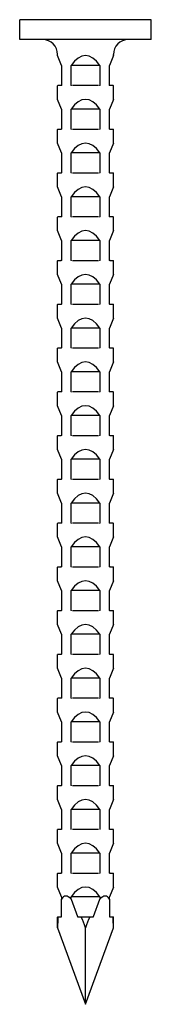
# Model space of a CAD drawing. Units: millimetres. Extents: x -9 to 25, y -107 to 0.
# Drawn here: x -3 to 3, y -50 to 0 of the extents above; entities that cross this region are included whole.
import ezdxf

# ---------------------------------------------------------------- set-up
doc = ezdxf.new("R2010")
doc.units = ezdxf.units.MM

# ---------------------------------------------------------------- blocks, each defined once
blk = doc.blocks.new('BASN21G28x50-Front')
at = {"layer": ''}
for p, q in [((3.3, 0), (-3.3, 0)), ((-3.3, -1), (-3.3, 0)), ((3.3, -1), (3.3, 0)), ((3.3, -1), (-3.3, -1)), ((-1.4, -1.805), (-1.4, -1.75)), ((-1.2, -2.3), (-1.4, -1.805)), ((1.4, -1.805), (1.2, -2.3)), ((1.4, -1.805), (1.4, -1.75)), ((-1.2, -2.3), (-1.2, -3.305)), ((-0.721, -3.305), (-0.721, -2.3)), ((0.721, -2.3), (-0.721, -2.3)), ((0.721, -2.3), (0.721, -3.305)), ((1.2, -3.305), (1.2, -2.3)), ((-1.4, -4.005), (-1.4, -3.32)), ((-1.38, -3.3), (-1.22, -3.3)), ((-0.645, -3.3), (0.645, -3.3)), ((1.22, -3.3), (1.38, -3.3)), ((1.4, -4.005), (1.4, -3.32)), ((-1.2, -4.5), (-1.4, -4.005)), ((1.4, -4.005), (1.2, -4.5)), ((-1.2, -4.5), (-1.2, -5.505)), ((-0.721, -5.505), (-0.721, -4.5)), ((0.721, -4.5), (-0.721, -4.5)), ((0.721, -4.5), (0.721, -5.505)), ((1.2, -5.505), (1.2, -4.5)), ((-1.4, -6.205), (-1.4, -5.52)), ((-1.38, -5.5), (-1.22, -5.5)), ((-0.645, -5.5), (0.645, -5.5)), ((1.22, -5.5), (1.38, -5.5)), ((1.4, -6.205), (1.4, -5.52)), ((-1.2, -6.7), (-1.4, -6.205)), ((1.4, -6.205), (1.2, -6.7)), ((-1.2, -6.7), (-1.2, -7.705)), ((-0.721, -7.705), (-0.721, -6.7)), ((0.721, -6.7), (-0.721, -6.7)), ((0.721, -6.7), (0.721, -7.705)), ((1.2, -7.705), (1.2, -6.7)), ((-1.4, -8.405), (-1.4, -7.72)), ((-1.38, -7.7), (-1.22, -7.7)), ((-0.645, -7.7), (0.645, -7.7)), ((1.22, -7.7), (1.38, -7.7)), ((1.4, -8.405), (1.4, -7.72)), ((-1.2, -8.9), (-1.4, -8.405)), ((1.4, -8.405), (1.2, -8.9)), ((-1.2, -8.9), (-1.2, -9.905)), ((-0.721, -9.905), (-0.721, -8.9)), ((0.721, -8.9), (-0.721, -8.9)), ((0.721, -8.9), (0.721, -9.905)), ((1.2, -9.905), (1.2, -8.9)), ((-1.38, -9.9), (-1.22, -9.9)), ((-0.645, -9.9), (0.645, -9.9)), ((1.22, -9.9), (1.38, -9.9)), ((-1.4, -10.605), (-1.4, -9.92)), ((1.4, -10.605), (1.4, -9.92)), ((-1.2, -11.1), (-1.4, -10.605)), ((1.4, -10.605), (1.2, -11.1)), ((-1.2, -11.1), (-1.2, -12.105)), ((-0.721, -12.105), (-0.721, -11.1)), ((0.721, -11.1), (-0.721, -11.1)), ((0.721, -11.1), (0.721, -12.105)), ((1.2, -12.105), (1.2, -11.1)), ((-1.4, -12.805), (-1.4, -12.12)), ((-1.38, -12.1), (-1.22, -12.1)), ((-0.645, -12.1), (0.645, -12.1)), ((1.22, -12.1), (1.38, -12.1)), ((1.4, -12.805), (1.4, -12.12)), ((-1.2, -13.3), (-1.4, -12.805)), ((1.4, -12.805), (1.2, -13.3)), ((-1.2, -13.3), (-1.2, -14.305)), ((-0.721, -14.305), (-0.721, -13.3)), ((0.721, -13.3), (-0.721, -13.3)), ((0.721, -13.3), (0.721, -14.305)), ((1.2, -14.305), (1.2, -13.3)), ((-1.4, -15.005), (-1.4, -14.32)), ((-1.38, -14.3), (-1.22, -14.3)), ((-0.645, -14.3), (0.645, -14.3)), ((1.22, -14.3), (1.38, -14.3)), ((1.4, -15.005), (1.4, -14.32)), ((-1.2, -15.5), (-1.4, -15.005)), ((1.4, -15.005), (1.2, -15.5)), ((-1.2, -15.5), (-1.2, -16.505)), ((-0.721, -16.505), (-0.721, -15.5)), ((0.721, -15.5), (-0.721, -15.5)), ((0.721, -15.5), (0.721, -16.505)), ((1.2, -16.505), (1.2, -15.5)), ((-1.4, -17.205), (-1.4, -16.52)), ((-1.38, -16.5), (-1.22, -16.5)), ((-0.645, -16.5), (0.645, -16.5)), ((1.22, -16.5), (1.38, -16.5)), ((1.4, -17.205), (1.4, -16.52)), ((-1.2, -17.7), (-1.4, -17.205)), ((1.4, -17.205), (1.2, -17.7)), ((-1.2, -17.7), (-1.2, -18.705)), ((-0.721, -18.705), (-0.721, -17.7)), ((0.721, -17.7), (-0.721, -17.7)), ((0.721, -17.7), (0.721, -18.705)), ((1.2, -18.705), (1.2, -17.7)), ((-1.4, -19.405), (-1.4, -18.72)), ((-1.38, -18.7), (-1.22, -18.7)), ((-0.645, -18.7), (0.645, -18.7)), ((1.22, -18.7), (1.38, -18.7)), ((1.4, -19.405), (1.4, -18.72)), ((-1.2, -19.9), (-1.4, -19.405)), ((1.4, -19.405), (1.2, -19.9)), ((-1.2, -19.9), (-1.2, -20.905)), ((-0.721, -20.905), (-0.721, -19.9)), ((0.721, -19.9), (-0.721, -19.9)), ((0.721, -19.9), (0.721, -20.905)), ((1.2, -20.905), (1.2, -19.9)), ((-1.4, -21.605), (-1.4, -20.92)), ((-1.38, -20.9), (-1.22, -20.9)), ((-0.645, -20.9), (0.645, -20.9)), ((1.22, -20.9), (1.38, -20.9)), ((1.4, -21.605), (1.4, -20.92)), ((-1.2, -22.1), (-1.4, -21.605)), ((1.4, -21.605), (1.2, -22.1)), ((-1.2, -22.1), (-1.2, -23.105)), ((-0.721, -23.105), (-0.721, -22.1)), ((0.721, -22.1), (-0.721, -22.1)), ((0.721, -22.1), (0.721, -23.105)), ((1.2, -23.105), (1.2, -22.1)), ((-1.4, -23.805), (-1.4, -23.12)), ((-1.38, -23.1), (-1.22, -23.1)), ((-0.645, -23.1), (0.645, -23.1)), ((1.22, -23.1), (1.38, -23.1)), ((1.4, -23.805), (1.4, -23.12)), ((-1.2, -24.3), (-1.4, -23.805)), ((1.4, -23.805), (1.2, -24.3)), ((-1.2, -24.3), (-1.2, -25.305)), ((-0.721, -25.305), (-0.721, -24.3)), ((0.721, -24.3), (-0.721, -24.3)), ((0.721, -24.3), (0.721, -25.305)), ((1.2, -25.305), (1.2, -24.3)), ((-1.4, -26.005), (-1.4, -25.32)), ((-1.38, -25.3), (-1.22, -25.3)), ((-0.645, -25.3), (0.645, -25.3)), ((1.22, -25.3), (1.38, -25.3)), ((1.4, -26.005), (1.4, -25.32)), ((-1.2, -26.5), (-1.4, -26.005)), ((1.4, -26.005), (1.2, -26.5)), ((-1.2, -26.5), (-1.2, -27.505)), ((-0.721, -27.505), (-0.721, -26.5)), ((0.721, -26.5), (-0.721, -26.5)), ((0.721, -26.5), (0.721, -27.505)), ((1.2, -27.505), (1.2, -26.5)), ((-1.4, -28.205), (-1.4, -27.52)), ((-1.38, -27.5), (-1.22, -27.5)), ((-0.645, -27.5), (0.645, -27.5)), ((1.22, -27.5), (1.38, -27.5)), ((1.4, -28.205), (1.4, -27.52)), ((-1.2, -28.7), (-1.4, -28.205)), ((1.4, -28.205), (1.2, -28.7)), ((-1.2, -28.7), (-1.2, -29.705)), ((-0.721, -29.705), (-0.721, -28.7)), ((0.721, -28.7), (-0.721, -28.7)), ((0.721, -28.7), (0.721, -29.705)), ((1.2, -29.705), (1.2, -28.7)), ((-1.38, -29.7), (-1.22, -29.7)), ((-1.4, -30.405), (-1.4, -29.72)), ((-0.645, -29.7), (0.645, -29.7)), ((1.22, -29.7), (1.38, -29.7)), ((1.4, -30.405), (1.4, -29.72)), ((-1.2, -30.9), (-1.4, -30.405)), ((1.4, -30.405), (1.2, -30.9)), ((-1.2, -30.9), (-1.2, -31.905)), ((-0.721, -31.905), (-0.721, -30.9)), ((0.721, -30.9), (-0.721, -30.9)), ((0.721, -30.9), (0.721, -31.905)), ((1.2, -31.905), (1.2, -30.9)), ((-1.4, -32.605), (-1.4, -31.92)), ((-1.38, -31.9), (-1.22, -31.9)), ((-0.645, -31.9), (0.645, -31.9)), ((1.22, -31.9), (1.38, -31.9)), ((1.4, -32.605), (1.4, -31.92)), ((-1.2, -33.1), (-1.4, -32.605)), ((1.4, -32.605), (1.2, -33.1)), ((-1.2, -33.1), (-1.2, -34.105)), ((-0.721, -34.105), (-0.721, -33.1)), ((0.721, -33.1), (-0.721, -33.1)), ((0.721, -33.1), (0.721, -34.105)), ((1.2, -34.105), (1.2, -33.1)), ((-1.4, -34.805), (-1.4, -34.12)), ((-1.38, -34.1), (-1.22, -34.1)), ((-0.645, -34.1), (0.645, -34.1)), ((1.22, -34.1), (1.38, -34.1)), ((1.4, -34.805), (1.4, -34.12)), ((-1.2, -35.3), (-1.4, -34.805)), ((1.4, -34.805), (1.2, -35.3)), ((-1.2, -35.3), (-1.2, -36.305)), ((-0.721, -36.305), (-0.721, -35.3)), ((0.721, -35.3), (-0.721, -35.3)), ((0.721, -35.3), (0.721, -36.305)), ((1.2, -36.305), (1.2, -35.3)), ((-1.4, -37.005), (-1.4, -36.32)), ((-1.38, -36.3), (-1.22, -36.3)), ((-0.645, -36.3), (0.645, -36.3)), ((1.22, -36.3), (1.38, -36.3)), ((1.4, -37.005), (1.4, -36.32)), ((-1.2, -37.5), (-1.4, -37.005)), ((1.4, -37.005), (1.2, -37.5)), ((-1.2, -37.5), (-1.2, -38.505)), ((-0.721, -38.505), (-0.721, -37.5)), ((0.721, -37.5), (-0.721, -37.5)), ((0.721, -37.5), (0.721, -38.505)), ((1.2, -38.505), (1.2, -37.5)), ((-1.4, -39.205), (-1.4, -38.52)), ((-1.38, -38.5), (-1.22, -38.5)), ((-0.645, -38.5), (0.645, -38.5)), ((1.22, -38.5), (1.38, -38.5)), ((1.4, -39.205), (1.4, -38.52)), ((-1.2, -39.7), (-1.4, -39.205)), ((1.4, -39.205), (1.2, -39.7)), ((-1.2, -39.7), (-1.2, -40.705)), ((-0.721, -40.705), (-0.721, -39.7)), ((0.721, -39.7), (-0.721, -39.7)), ((0.721, -39.7), (0.721, -40.705)), ((1.2, -40.705), (1.2, -39.7)), ((-1.4, -41.405), (-1.4, -40.72)), ((-1.38, -40.7), (-1.22, -40.7)), ((-0.645, -40.7), (0.645, -40.7)), ((1.22, -40.7), (1.38, -40.7)), ((1.4, -41.405), (1.4, -40.72)), ((-1.2, -41.9), (-1.4, -41.405)), ((1.4, -41.405), (1.2, -41.9)), ((-1.2, -41.9), (-1.2, -42.905)), ((-0.721, -42.905), (-0.721, -41.9)), ((0.721, -41.9), (-0.721, -41.9)), ((0.721, -41.9), (0.721, -42.905)), ((1.2, -42.905), (1.2, -41.9)), ((-1.4, -43.605), (-1.4, -42.92)), ((-1.38, -42.9), (-1.22, -42.9)), ((-0.645, -42.9), (0.645, -42.9)), ((1.22, -42.9), (1.38, -42.9)), ((1.4, -43.605), (1.4, -42.92)), ((-1.2, -44.1), (-1.4, -43.605)), ((1.4, -43.605), (1.2, -44.1)), ((-1.2, -44.1), (-1.2, -44.222)), ((-1.2, -45.08), (-1.2, -44.222)), ((0.721, -44.1), (-0.721, -44.1)), ((-0.721, -44.222), (-0.721, -44.1)), ((-0.721, -44.222), (-0.409, -45.08)), ((0.409, -45.08), (0.721, -44.222)), ((0.721, -44.1), (0.721, -44.222)), ((1.2, -44.222), (1.2, -44.1)), ((1.2, -44.222), (1.2, -45.08)), ((-1.4, -45.654), (-1.4, -45.12)), ((-1.38, -45.1), (-1.358, -45.1)), ((-1.358, -45.1), (-1.22, -45.1)), ((-0.381, -45.1), (-0.243, -45.1)), ((-0.243, -45.1), (0.243, -45.1)), ((0.243, -45.1), (0.381, -45.1)), ((1.22, -45.1), (1.358, -45.1)), ((1.358, -45.1), (1.38, -45.1)), ((1.4, -45.654), (1.4, -45.12)), ((-1.4, -45.654), (0, -49.5)), ((0, -49.5), (0, -45.654)), ((0, -49.5), (1.4, -45.654))]:
    blk.add_line(p, q, dxfattribs=at)
for centre, radius, start, end in [((-2.15, -1.75), 0.75, 0, 90), ((2.15, -1.75), 0.75, 90, 180), ((-1.38, -3.32), 0.02, 90, 180), ((-1.22, -3.28), 0.02, 270, 0), ((1.22, -3.28), 0.02, 180, 270), ((1.38, -3.32), 0.02, 0, 90), ((-1.38, -5.52), 0.02, 90, 180), ((-1.22, -5.48), 0.02, 270, 0), ((1.22, -5.48), 0.02, 180, 270), ((1.38, -5.52), 0.02, 0, 90), ((-1.38, -7.72), 0.02, 90, 180), ((-1.22, -7.68), 0.02, 270, 0), ((1.22, -7.68), 0.02, 180, 270), ((1.38, -7.72), 0.02, 0, 90), ((-1.22, -9.88), 0.02, 270, 0), ((1.22, -9.88), 0.02, 180, 270), ((-1.38, -9.92), 0.02, 90, 180), ((1.38, -9.92), 0.02, 0, 90), ((-1.38, -12.12), 0.02, 90, 180), ((-1.22, -12.08), 0.02, 270, 0), ((1.22, -12.08), 0.02, 180, 270), ((1.38, -12.12), 0.02, 0, 90), ((-1.38, -14.32), 0.02, 90, 180), ((-1.22, -14.28), 0.02, 270, 0), ((1.22, -14.28), 0.02, 180, 270), ((1.38, -14.32), 0.02, 0, 90), ((-1.38, -16.52), 0.02, 90, 180), ((-1.22, -16.48), 0.02, 270, 0), ((1.22, -16.48), 0.02, 180, 270), ((1.38, -16.52), 0.02, 0, 90), ((-1.38, -18.72), 0.02, 90, 180), ((-1.22, -18.68), 0.02, 270, 0), ((1.22, -18.68), 0.02, 180, 270), ((1.38, -18.72), 0.02, 0, 90), ((-1.38, -20.92), 0.02, 90, 180), ((-1.22, -20.88), 0.02, 270, 0), ((1.22, -20.88), 0.02, 180, 270), ((1.38, -20.92), 0.02, 0, 90), ((-1.38, -23.12), 0.02, 90, 180), ((-1.22, -23.08), 0.02, 270, 0), ((1.22, -23.08), 0.02, 180, 270), ((1.38, -23.12), 0.02, 0, 90), ((-1.38, -25.32), 0.02, 90, 180), ((-1.22, -25.28), 0.02, 270, 0), ((1.22, -25.28), 0.02, 180, 270), ((1.38, -25.32), 0.02, 0, 90), ((-1.38, -27.52), 0.02, 90, 180), ((-1.22, -27.48), 0.02, 270, 0), ((1.22, -27.48), 0.02, 180, 270), ((1.38, -27.52), 0.02, 0, 90), ((-1.22, -29.68), 0.02, 270, 0), ((1.22, -29.68), 0.02, 180, 270), ((-1.38, -29.72), 0.02, 90, 180), ((1.38, -29.72), 0.02, 0, 90), ((-1.38, -31.92), 0.02, 90, 180), ((-1.22, -31.88), 0.02, 270, 0), ((1.22, -31.88), 0.02, 180, 270), ((1.38, -31.92), 0.02, 0, 90), ((-1.38, -34.12), 0.02, 90, 180), ((-1.22, -34.08), 0.02, 270, 0), ((1.22, -34.08), 0.02, 180, 270), ((1.38, -34.12), 0.02, 0, 90), ((-1.38, -36.32), 0.02, 90, 180), ((-1.22, -36.28), 0.02, 270, 0), ((1.22, -36.28), 0.02, 180, 270), ((1.38, -36.32), 0.02, 0, 90), ((-1.38, -38.52), 0.02, 90, 180), ((-1.22, -38.48), 0.02, 270, 0), ((1.22, -38.48), 0.02, 180, 270), ((1.38, -38.52), 0.02, 0, 90), ((-1.38, -40.72), 0.02, 90, 180), ((-1.22, -40.68), 0.02, 270, 0), ((1.22, -40.68), 0.02, 180, 270), ((1.38, -40.72), 0.02, 0, 90), ((-1.38, -42.92), 0.02, 90, 180), ((-1.22, -42.88), 0.02, 270, 0), ((1.22, -42.88), 0.02, 180, 270), ((1.38, -42.92), 0.02, 0, 90), ((-1.38, -45.12), 0.02, 90, 180), ((-1.22, -45.08), 0.02, 270, 0), ((1.22, -45.08), 0.02, 180, 270), ((1.38, -45.12), 0.02, 0, 90)]:
    blk.add_arc(centre, radius, start, end, dxfattribs=at)
for centre, major_axis, ratio, start_param, end_param in [((0, -5.27), (0, -3.465), 0.404026, 2.600493, 3.682692), ((0, -7.47), (0, -3.465), 0.404026, 2.600493, 3.682692), ((0, -9.67), (0, -3.465), 0.404026, 2.600493, 3.682692), ((0, -11.87), (0, -3.465), 0.404026, 2.600493, 3.682692), ((0, -14.07), (0, -3.465), 0.404026, 2.600493, 3.682692), ((0, -16.27), (0, -3.465), 0.404026, 2.600493, 3.682692), ((0, -18.47), (0, -3.465), 0.404026, 2.600493, 3.682692), ((0, -20.67), (0, -3.465), 0.404026, 2.600493, 3.682692), ((0, -22.87), (0, -3.465), 0.404026, 2.600493, 3.682692), ((0, -25.07), (0, -3.465), 0.404026, 2.600493, 3.682692), ((0, -27.27), (0, -3.465), 0.404026, 2.600493, 3.682692), ((0, -29.47), (0, -3.465), 0.404026, 2.600493, 3.682692), ((0, -31.67), (0, -3.465), 0.404026, 2.600493, 3.682692), ((0, -33.87), (0, -3.465), 0.404026, 2.600493, 3.682692), ((0, -36.07), (0, -3.465), 0.404026, 2.600493, 3.682692), ((0, -38.27), (0, -3.465), 0.404026, 2.600493, 3.682692), ((0, -40.47), (0, -3.465), 0.404026, 2.600493, 3.682692), ((0, -42.67), (0, -3.465), 0.404026, 2.600493, 3.682692), ((0, -44.87), (0, -3.465), 0.404026, 2.600493, 3.682692), ((0, -47.07), (0, -3.465), 0.404026, 2.600493, 3.682692), ((0, -49.5), (1.022, -5.437), 0.175965, 2.864224, 3.352821), ((0, -49.5), (1.022, 5.437), 0.175965, 6.071957, 6.560554), ((0, -49.5), (1.022, -5.437), 0.175965, 3.743327, 3.893921), ((-0.389, -45.08), (0.0184, -0.0154), 0.696289, 4.016998, 5.587795), ((0, -49.5), (1.022, -5.437), 0.175965, 2.323124, 2.473717), ((0, -49.5), (1.022, 5.437), 0.175965, 0.667875, 0.818468), ((0.389, -45.08), (0.0184, 0.0154), 0.696289, 3.836983, 5.40778), ((0, -49.5), (1.022, 5.437), 0.175965, 5.530857, 5.681451)]:
    blk.add_ellipse(centre, major_axis=major_axis, ratio=ratio, start_param=start_param, end_param=end_param, dxfattribs=at)
for points, knots in [([(-1.203, -3.32), (-1.203, -3.32), (-1.203, -3.32), (-1.202, -3.319), (-1.202, -3.318), (-1.201, -3.316), (-1.201, -3.315), (-1.2, -3.311), (-1.2, -3.308), (-1.2, -3.305)], [-0.000007043, -0.000007043, -0.000007043, -0.000007043, 0, 0, 0.000359571, 0.000359571, 0.000725382, 0.000725382, 0.001558888, 0.001558888, 0.001558888, 0.001558888]), ([(-0.721, -3.305), (-0.721, -3.306), (-0.721, -3.307), (-0.721, -3.31), (-0.72, -3.312), (-0.719, -3.317), (-0.718, -3.319), (-0.716, -3.32), (-0.716, -3.32), (-0.716, -3.32)], [0, 0, 0, 0, 0.000221425, 0.000221425, 0.00096957, 0.00096957, 0.001672365, 0.001672365, 0.001680652, 0.001680652, 0.001680652, 0.001680652]), ([(0.716, -3.32), (0.716, -3.32), (0.716, -3.32), (0.717, -3.319), (0.718, -3.318), (0.719, -3.316), (0.719, -3.315), (0.721, -3.311), (0.721, -3.308), (0.721, -3.305)], [-0.000007043, -0.000007043, -0.000007043, -0.000007043, 0, 0, 0.000359571, 0.000359571, 0.000725382, 0.000725382, 0.001558887, 0.001558887, 0.001558887, 0.001558887]), ([(1.2, -3.305), (1.2, -3.306), (1.2, -3.307), (1.2, -3.31), (1.2, -3.312), (1.201, -3.317), (1.202, -3.319), (1.203, -3.32), (1.203, -3.32), (1.203, -3.32)], [0, 0, 0, 0, 0.000221425, 0.000221425, 0.00096957, 0.00096957, 0.001672365, 0.001672365, 0.001680652, 0.001680652, 0.001680652, 0.001680652]), ([(-1.203, -5.52), (-1.203, -5.52), (-1.203, -5.52), (-1.202, -5.519), (-1.202, -5.518), (-1.201, -5.516), (-1.201, -5.515), (-1.2, -5.511), (-1.2, -5.508), (-1.2, -5.505)], [-0.000007043, -0.000007043, -0.000007043, -0.000007043, 0, 0, 0.000359571, 0.000359571, 0.000725382, 0.000725382, 0.001558887, 0.001558887, 0.001558887, 0.001558887]), ([(-0.721, -5.505), (-0.721, -5.506), (-0.721, -5.507), (-0.721, -5.51), (-0.72, -5.512), (-0.719, -5.517), (-0.718, -5.519), (-0.716, -5.52), (-0.716, -5.52), (-0.716, -5.52)], [0, 0, 0, 0, 0.000221425, 0.000221425, 0.00096957, 0.00096957, 0.001672365, 0.001672365, 0.001680652, 0.001680652, 0.001680652, 0.001680652]), ([(0.716, -5.52), (0.716, -5.52), (0.716, -5.52), (0.717, -5.519), (0.718, -5.518), (0.719, -5.516), (0.719, -5.515), (0.721, -5.511), (0.721, -5.508), (0.721, -5.505)], [-0.000007043, -0.000007043, -0.000007043, -0.000007043, 0, 0, 0.000359571, 0.000359571, 0.000725382, 0.000725382, 0.001558887, 0.001558887, 0.001558887, 0.001558887]), ([(1.2, -5.505), (1.2, -5.506), (1.2, -5.507), (1.2, -5.51), (1.2, -5.512), (1.201, -5.517), (1.202, -5.519), (1.203, -5.52), (1.203, -5.52), (1.203, -5.52)], [0, 0, 0, 0, 0.000221425, 0.000221425, 0.00096957, 0.00096957, 0.001672367, 0.001672367, 0.001680654, 0.001680654, 0.001680654, 0.001680654]), ([(-1.203, -7.72), (-1.203, -7.72), (-1.203, -7.72), (-1.202, -7.719), (-1.202, -7.718), (-1.201, -7.716), (-1.201, -7.715), (-1.2, -7.711), (-1.2, -7.708), (-1.2, -7.705)], [-0.000007043, -0.000007043, -0.000007043, -0.000007043, 0, 0, 0.000359571, 0.000359571, 0.000725382, 0.000725382, 0.001558887, 0.001558887, 0.001558887, 0.001558887]), ([(-0.721, -7.705), (-0.721, -7.706), (-0.721, -7.707), (-0.721, -7.71), (-0.72, -7.712), (-0.719, -7.717), (-0.718, -7.719), (-0.716, -7.72), (-0.716, -7.72), (-0.716, -7.72)], [0, 0, 0, 0, 0.000221425, 0.000221425, 0.00096957, 0.00096957, 0.001672367, 0.001672367, 0.001680654, 0.001680654, 0.001680654, 0.001680654]), ([(0.716, -7.72), (0.716, -7.72), (0.716, -7.72), (0.717, -7.719), (0.718, -7.718), (0.719, -7.716), (0.719, -7.715), (0.721, -7.711), (0.721, -7.708), (0.721, -7.705)], [-0.000007043, -0.000007043, -0.000007043, -0.000007043, 0, 0, 0.000359571, 0.000359571, 0.000725382, 0.000725382, 0.001558887, 0.001558887, 0.001558887, 0.001558887]), ([(1.2, -7.705), (1.2, -7.706), (1.2, -7.707), (1.2, -7.71), (1.2, -7.712), (1.201, -7.717), (1.202, -7.719), (1.203, -7.72), (1.203, -7.72), (1.203, -7.72)], [0, 0, 0, 0, 0.000221425, 0.000221425, 0.00096957, 0.00096957, 0.001672365, 0.001672365, 0.001680653, 0.001680653, 0.001680653, 0.001680653]), ([(-1.203, -9.92), (-1.203, -9.92), (-1.203, -9.92), (-1.202, -9.919), (-1.202, -9.918), (-1.201, -9.916), (-1.201, -9.915), (-1.2, -9.911), (-1.2, -9.908), (-1.2, -9.905)], [-0.000007043, -0.000007043, -0.000007043, -0.000007043, 0, 0, 0.000359571, 0.000359571, 0.000725382, 0.000725382, 0.001558887, 0.001558887, 0.001558887, 0.001558887]), ([(-0.721, -9.905), (-0.721, -9.906), (-0.721, -9.907), (-0.721, -9.91), (-0.72, -9.912), (-0.719, -9.917), (-0.718, -9.919), (-0.716, -9.92), (-0.716, -9.92), (-0.716, -9.92)], [0, 0, 0, 0, 0.000221425, 0.000221425, 0.00096957, 0.00096957, 0.001672365, 0.001672365, 0.001680652, 0.001680652, 0.001680652, 0.001680652]), ([(0.716, -9.92), (0.716, -9.92), (0.716, -9.92), (0.717, -9.919), (0.718, -9.918), (0.719, -9.916), (0.719, -9.915), (0.721, -9.911), (0.721, -9.908), (0.721, -9.905)], [-0.000007043, -0.000007043, -0.000007043, -0.000007043, 0, 0, 0.000359571, 0.000359571, 0.000725382, 0.000725382, 0.001558887, 0.001558887, 0.001558887, 0.001558887]), ([(1.2, -9.905), (1.2, -9.906), (1.2, -9.907), (1.2, -9.91), (1.2, -9.912), (1.201, -9.917), (1.202, -9.919), (1.203, -9.92), (1.203, -9.92), (1.203, -9.92)], [0, 0, 0, 0, 0.000221425, 0.000221425, 0.00096957, 0.00096957, 0.001672365, 0.001672365, 0.001680652, 0.001680652, 0.001680652, 0.001680652]), ([(-1.203, -12.12), (-1.203, -12.12), (-1.203, -12.12), (-1.202, -12.119), (-1.202, -12.118), (-1.201, -12.116), (-1.201, -12.115), (-1.2, -12.111), (-1.2, -12.108), (-1.2, -12.105)], [-0.000007043, -0.000007043, -0.000007043, -0.000007043, 0, 0, 0.000359571, 0.000359571, 0.000725382, 0.000725382, 0.001558888, 0.001558888, 0.001558888, 0.001558888]), ([(-0.721, -12.105), (-0.721, -12.106), (-0.721, -12.107), (-0.721, -12.11), (-0.72, -12.112), (-0.719, -12.117), (-0.718, -12.119), (-0.716, -12.12), (-0.716, -12.12), (-0.716, -12.12)], [0, 0, 0, 0, 0.000221425, 0.000221425, 0.00096957, 0.00096957, 0.001672366, 0.001672366, 0.001680653, 0.001680653, 0.001680653, 0.001680653]), ([(0.716, -12.12), (0.716, -12.12), (0.716, -12.12), (0.717, -12.119), (0.718, -12.118), (0.719, -12.116), (0.719, -12.115), (0.721, -12.111), (0.721, -12.108), (0.721, -12.105)], [-0.000007043, -0.000007043, -0.000007043, -0.000007043, 0, 0, 0.000359571, 0.000359571, 0.000725382, 0.000725382, 0.001558887, 0.001558887, 0.001558887, 0.001558887]), ([(1.2, -12.105), (1.2, -12.106), (1.2, -12.107), (1.2, -12.11), (1.2, -12.112), (1.201, -12.117), (1.202, -12.119), (1.203, -12.12), (1.203, -12.12), (1.203, -12.12)], [0, 0, 0, 0, 0.000221425, 0.000221425, 0.00096957, 0.00096957, 0.001672365, 0.001672365, 0.001680652, 0.001680652, 0.001680652, 0.001680652]), ([(-1.203, -14.32), (-1.203, -14.32), (-1.203, -14.32), (-1.202, -14.319), (-1.202, -14.318), (-1.201, -14.316), (-1.201, -14.315), (-1.2, -14.311), (-1.2, -14.308), (-1.2, -14.305)], [-0.000007043, -0.000007043, -0.000007043, -0.000007043, 0, 0, 0.000359571, 0.000359571, 0.000725382, 0.000725382, 0.001558887, 0.001558887, 0.001558887, 0.001558887]), ([(-0.721, -14.305), (-0.721, -14.306), (-0.721, -14.307), (-0.721, -14.31), (-0.72, -14.312), (-0.719, -14.317), (-0.718, -14.319), (-0.716, -14.32), (-0.716, -14.32), (-0.716, -14.32)], [0, 0, 0, 0, 0.000221425, 0.000221425, 0.00096957, 0.00096957, 0.001672366, 0.001672366, 0.001680653, 0.001680653, 0.001680653, 0.001680653]), ([(0.716, -14.32), (0.716, -14.32), (0.716, -14.32), (0.717, -14.319), (0.718, -14.318), (0.719, -14.316), (0.719, -14.315), (0.721, -14.311), (0.721, -14.308), (0.721, -14.305)], [-0.000007043, -0.000007043, -0.000007043, -0.000007043, 0, 0, 0.000359571, 0.000359571, 0.000725382, 0.000725382, 0.001558887, 0.001558887, 0.001558887, 0.001558887]), ([(1.2, -14.305), (1.2, -14.306), (1.2, -14.307), (1.2, -14.31), (1.2, -14.312), (1.201, -14.317), (1.202, -14.319), (1.203, -14.32), (1.203, -14.32), (1.203, -14.32)], [0, 0, 0, 0, 0.000221425, 0.000221425, 0.00096957, 0.00096957, 0.001672365, 0.001672365, 0.001680653, 0.001680653, 0.001680653, 0.001680653]), ([(-1.203, -16.52), (-1.203, -16.52), (-1.203, -16.52), (-1.202, -16.519), (-1.202, -16.518), (-1.201, -16.516), (-1.201, -16.515), (-1.2, -16.511), (-1.2, -16.508), (-1.2, -16.505)], [-0.000007043, -0.000007043, -0.000007043, -0.000007043, 0, 0, 0.000359571, 0.000359571, 0.000725382, 0.000725382, 0.001558888, 0.001558888, 0.001558888, 0.001558888]), ([(-0.721, -16.505), (-0.721, -16.506), (-0.721, -16.507), (-0.721, -16.51), (-0.72, -16.512), (-0.719, -16.517), (-0.718, -16.519), (-0.716, -16.52), (-0.716, -16.52), (-0.716, -16.52)], [0, 0, 0, 0, 0.000221425, 0.000221425, 0.00096957, 0.00096957, 0.001672365, 0.001672365, 0.001680652, 0.001680652, 0.001680652, 0.001680652]), ([(0.716, -16.52), (0.716, -16.52), (0.716, -16.52), (0.717, -16.519), (0.718, -16.518), (0.719, -16.516), (0.719, -16.515), (0.721, -16.511), (0.721, -16.508), (0.721, -16.505)], [-0.000007043, -0.000007043, -0.000007043, -0.000007043, 0, 0, 0.000359571, 0.000359571, 0.000725382, 0.000725382, 0.001558887, 0.001558887, 0.001558887, 0.001558887]), ([(1.2, -16.505), (1.2, -16.506), (1.2, -16.507), (1.2, -16.51), (1.2, -16.512), (1.201, -16.517), (1.202, -16.519), (1.203, -16.52), (1.203, -16.52), (1.203, -16.52)], [0, 0, 0, 0, 0.000221425, 0.000221425, 0.00096957, 0.00096957, 0.001672367, 0.001672367, 0.001680654, 0.001680654, 0.001680654, 0.001680654]), ([(-1.203, -18.72), (-1.203, -18.72), (-1.203, -18.72), (-1.202, -18.719), (-1.202, -18.718), (-1.201, -18.716), (-1.201, -18.715), (-1.2, -18.711), (-1.2, -18.708), (-1.2, -18.705)], [-0.000007043, -0.000007043, -0.000007043, -0.000007043, 0, 0, 0.000359571, 0.000359571, 0.000725382, 0.000725382, 0.001558888, 0.001558888, 0.001558888, 0.001558888]), ([(-0.721, -18.705), (-0.721, -18.706), (-0.721, -18.707), (-0.721, -18.71), (-0.72, -18.712), (-0.719, -18.717), (-0.718, -18.719), (-0.716, -18.72), (-0.716, -18.72), (-0.716, -18.72)], [0, 0, 0, 0, 0.000221425, 0.000221425, 0.00096957, 0.00096957, 0.001672366, 0.001672366, 0.001680653, 0.001680653, 0.001680653, 0.001680653]), ([(0.716, -18.72), (0.716, -18.72), (0.716, -18.72), (0.717, -18.719), (0.718, -18.718), (0.719, -18.716), (0.719, -18.715), (0.721, -18.711), (0.721, -18.708), (0.721, -18.705)], [-0.000007043, -0.000007043, -0.000007043, -0.000007043, 0, 0, 0.000359571, 0.000359571, 0.000725382, 0.000725382, 0.001558887, 0.001558887, 0.001558887, 0.001558887]), ([(1.2, -18.705), (1.2, -18.706), (1.2, -18.707), (1.2, -18.71), (1.2, -18.712), (1.201, -18.717), (1.202, -18.719), (1.203, -18.72), (1.203, -18.72), (1.203, -18.72)], [0, 0, 0, 0, 0.000221425, 0.000221425, 0.00096957, 0.00096957, 0.001672367, 0.001672367, 0.001680654, 0.001680654, 0.001680654, 0.001680654]), ([(-1.203, -20.92), (-1.203, -20.92), (-1.203, -20.92), (-1.202, -20.919), (-1.202, -20.918), (-1.201, -20.916), (-1.201, -20.915), (-1.2, -20.911), (-1.2, -20.908), (-1.2, -20.905)], [-0.000007043, -0.000007043, -0.000007043, -0.000007043, 0, 0, 0.000359571, 0.000359571, 0.000725382, 0.000725382, 0.001558888, 0.001558888, 0.001558888, 0.001558888]), ([(-0.721, -20.905), (-0.721, -20.906), (-0.721, -20.907), (-0.721, -20.91), (-0.72, -20.912), (-0.719, -20.917), (-0.718, -20.919), (-0.716, -20.92), (-0.716, -20.92), (-0.716, -20.92)], [0, 0, 0, 0, 0.000221425, 0.000221425, 0.00096957, 0.00096957, 0.001672365, 0.001672365, 0.001680652, 0.001680652, 0.001680652, 0.001680652]), ([(0.716, -20.92), (0.716, -20.92), (0.716, -20.92), (0.717, -20.919), (0.718, -20.918), (0.719, -20.916), (0.719, -20.915), (0.721, -20.911), (0.721, -20.908), (0.721, -20.905)], [-0.000007043, -0.000007043, -0.000007043, -0.000007043, 0, 0, 0.000359571, 0.000359571, 0.000725382, 0.000725382, 0.001558887, 0.001558887, 0.001558887, 0.001558887]), ([(1.2, -20.905), (1.2, -20.906), (1.2, -20.907), (1.2, -20.91), (1.2, -20.912), (1.201, -20.917), (1.202, -20.919), (1.203, -20.92), (1.203, -20.92), (1.203, -20.92)], [0, 0, 0, 0, 0.000221425, 0.000221425, 0.00096957, 0.00096957, 0.001672365, 0.001672365, 0.001680652, 0.001680652, 0.001680652, 0.001680652]), ([(-1.203, -23.12), (-1.203, -23.12), (-1.203, -23.12), (-1.202, -23.119), (-1.202, -23.118), (-1.201, -23.116), (-1.201, -23.115), (-1.2, -23.111), (-1.2, -23.108), (-1.2, -23.105)], [-0.000007043, -0.000007043, -0.000007043, -0.000007043, 0, 0, 0.000359571, 0.000359571, 0.000725382, 0.000725382, 0.001558888, 0.001558888, 0.001558888, 0.001558888]), ([(-0.721, -23.105), (-0.721, -23.106), (-0.721, -23.107), (-0.721, -23.11), (-0.72, -23.112), (-0.719, -23.117), (-0.718, -23.119), (-0.716, -23.12), (-0.716, -23.12), (-0.716, -23.12)], [0, 0, 0, 0, 0.000221425, 0.000221425, 0.00096957, 0.00096957, 0.001672366, 0.001672366, 0.001680653, 0.001680653, 0.001680653, 0.001680653]), ([(0.716, -23.12), (0.716, -23.12), (0.716, -23.12), (0.717, -23.119), (0.718, -23.118), (0.719, -23.116), (0.719, -23.115), (0.721, -23.111), (0.721, -23.108), (0.721, -23.105)], [-0.000007043, -0.000007043, -0.000007043, -0.000007043, 0, 0, 0.000359571, 0.000359571, 0.000725382, 0.000725382, 0.001558887, 0.001558887, 0.001558887, 0.001558887]), ([(1.2, -23.105), (1.2, -23.106), (1.2, -23.107), (1.2, -23.11), (1.2, -23.112), (1.201, -23.117), (1.202, -23.119), (1.203, -23.12), (1.203, -23.12), (1.203, -23.12)], [0, 0, 0, 0, 0.000221425, 0.000221425, 0.00096957, 0.00096957, 0.001672365, 0.001672365, 0.001680652, 0.001680652, 0.001680652, 0.001680652]), ([(-1.203, -25.32), (-1.203, -25.32), (-1.203, -25.32), (-1.202, -25.319), (-1.202, -25.318), (-1.201, -25.316), (-1.201, -25.315), (-1.2, -25.311), (-1.2, -25.308), (-1.2, -25.305)], [-0.000007043, -0.000007043, -0.000007043, -0.000007043, 0, 0, 0.000359571, 0.000359571, 0.000725382, 0.000725382, 0.001558888, 0.001558888, 0.001558888, 0.001558888]), ([(-0.721, -25.305), (-0.721, -25.306), (-0.721, -25.307), (-0.721, -25.31), (-0.72, -25.312), (-0.719, -25.317), (-0.718, -25.319), (-0.716, -25.32), (-0.716, -25.32), (-0.716, -25.32)], [0, 0, 0, 0, 0.000221425, 0.000221425, 0.00096957, 0.00096957, 0.001672365, 0.001672365, 0.001680652, 0.001680652, 0.001680652, 0.001680652]), ([(0.716, -25.32), (0.716, -25.32), (0.716, -25.32), (0.717, -25.319), (0.718, -25.318), (0.719, -25.316), (0.719, -25.315), (0.721, -25.311), (0.721, -25.308), (0.721, -25.305)], [-0.000007043, -0.000007043, -0.000007043, -0.000007043, 0, 0, 0.000359571, 0.000359571, 0.000725382, 0.000725382, 0.001558887, 0.001558887, 0.001558887, 0.001558887]), ([(1.2, -25.305), (1.2, -25.306), (1.2, -25.307), (1.2, -25.31), (1.2, -25.312), (1.201, -25.317), (1.202, -25.319), (1.203, -25.32), (1.203, -25.32), (1.203, -25.32)], [0, 0, 0, 0, 0.000221425, 0.000221425, 0.00096957, 0.00096957, 0.001672365, 0.001672365, 0.001680652, 0.001680652, 0.001680652, 0.001680652]), ([(-1.203, -27.52), (-1.203, -27.52), (-1.203, -27.52), (-1.202, -27.519), (-1.202, -27.518), (-1.201, -27.516), (-1.201, -27.515), (-1.2, -27.511), (-1.2, -27.508), (-1.2, -27.505)], [-0.000007043, -0.000007043, -0.000007043, -0.000007043, 0, 0, 0.000359571, 0.000359571, 0.000725382, 0.000725382, 0.001558887, 0.001558887, 0.001558887, 0.001558887]), ([(-0.721, -27.505), (-0.721, -27.506), (-0.721, -27.507), (-0.721, -27.51), (-0.72, -27.512), (-0.719, -27.517), (-0.718, -27.519), (-0.716, -27.52), (-0.716, -27.52), (-0.716, -27.52)], [0, 0, 0, 0, 0.000221425, 0.000221425, 0.00096957, 0.00096957, 0.001672366, 0.001672366, 0.001680653, 0.001680653, 0.001680653, 0.001680653]), ([(0.716, -27.52), (0.716, -27.52), (0.716, -27.52), (0.717, -27.519), (0.718, -27.518), (0.719, -27.516), (0.719, -27.515), (0.721, -27.511), (0.721, -27.508), (0.721, -27.505)], [-0.000007043, -0.000007043, -0.000007043, -0.000007043, 0, 0, 0.000359571, 0.000359571, 0.000725382, 0.000725382, 0.001558887, 0.001558887, 0.001558887, 0.001558887]), ([(1.2, -27.505), (1.2, -27.506), (1.2, -27.507), (1.2, -27.51), (1.2, -27.512), (1.201, -27.517), (1.202, -27.519), (1.203, -27.52), (1.203, -27.52), (1.203, -27.52)], [0, 0, 0, 0, 0.000221425, 0.000221425, 0.00096957, 0.00096957, 0.001672365, 0.001672365, 0.001680652, 0.001680652, 0.001680652, 0.001680652]), ([(-1.203, -29.72), (-1.203, -29.72), (-1.203, -29.72), (-1.202, -29.719), (-1.202, -29.718), (-1.201, -29.716), (-1.201, -29.715), (-1.2, -29.711), (-1.2, -29.708), (-1.2, -29.705)], [-0.000007043, -0.000007043, -0.000007043, -0.000007043, 0, 0, 0.000359571, 0.000359571, 0.000725382, 0.000725382, 0.001558888, 0.001558888, 0.001558888, 0.001558888]), ([(-0.721, -29.705), (-0.721, -29.706), (-0.721, -29.707), (-0.721, -29.71), (-0.72, -29.712), (-0.719, -29.717), (-0.718, -29.719), (-0.716, -29.72), (-0.716, -29.72), (-0.716, -29.72)], [0, 0, 0, 0, 0.000221425, 0.000221425, 0.00096957, 0.00096957, 0.001672366, 0.001672366, 0.001680653, 0.001680653, 0.001680653, 0.001680653]), ([(0.716, -29.72), (0.716, -29.72), (0.716, -29.72), (0.717, -29.719), (0.718, -29.718), (0.719, -29.716), (0.719, -29.715), (0.721, -29.711), (0.721, -29.708), (0.721, -29.705)], [-0.000007043, -0.000007043, -0.000007043, -0.000007043, 0, 0, 0.000359571, 0.000359571, 0.000725382, 0.000725382, 0.001558887, 0.001558887, 0.001558887, 0.001558887]), ([(1.2, -29.705), (1.2, -29.706), (1.2, -29.707), (1.2, -29.71), (1.2, -29.712), (1.201, -29.717), (1.202, -29.719), (1.203, -29.72), (1.203, -29.72), (1.203, -29.72)], [0, 0, 0, 0, 0.000221425, 0.000221425, 0.00096957, 0.00096957, 0.001672365, 0.001672365, 0.001680652, 0.001680652, 0.001680652, 0.001680652]), ([(-1.203, -31.92), (-1.203, -31.92), (-1.203, -31.92), (-1.202, -31.919), (-1.202, -31.918), (-1.201, -31.916), (-1.201, -31.915), (-1.2, -31.911), (-1.2, -31.908), (-1.2, -31.905)], [-0.000007043, -0.000007043, -0.000007043, -0.000007043, 0, 0, 0.000359571, 0.000359571, 0.000725382, 0.000725382, 0.001558888, 0.001558888, 0.001558888, 0.001558888]), ([(-0.721, -31.905), (-0.721, -31.906), (-0.721, -31.907), (-0.721, -31.91), (-0.72, -31.912), (-0.719, -31.917), (-0.718, -31.919), (-0.716, -31.92), (-0.716, -31.92), (-0.716, -31.92)], [0, 0, 0, 0, 0.000221425, 0.000221425, 0.00096957, 0.00096957, 0.001672365, 0.001672365, 0.001680652, 0.001680652, 0.001680652, 0.001680652]), ([(0.716, -31.92), (0.716, -31.92), (0.716, -31.92), (0.717, -31.919), (0.718, -31.918), (0.719, -31.916), (0.719, -31.915), (0.721, -31.911), (0.721, -31.908), (0.721, -31.905)], [-0.000007043, -0.000007043, -0.000007043, -0.000007043, 0, 0, 0.000359571, 0.000359571, 0.000725382, 0.000725382, 0.001558887, 0.001558887, 0.001558887, 0.001558887]), ([(1.2, -31.905), (1.2, -31.906), (1.2, -31.907), (1.2, -31.91), (1.2, -31.912), (1.201, -31.917), (1.202, -31.919), (1.203, -31.92), (1.203, -31.92), (1.203, -31.92)], [0, 0, 0, 0, 0.000221425, 0.000221425, 0.00096957, 0.00096957, 0.001672366, 0.001672366, 0.001680654, 0.001680654, 0.001680654, 0.001680654]), ([(-1.203, -34.12), (-1.203, -34.12), (-1.203, -34.12), (-1.202, -34.119), (-1.202, -34.118), (-1.201, -34.116), (-1.201, -34.115), (-1.2, -34.111), (-1.2, -34.108), (-1.2, -34.105)], [-0.000007043, -0.000007043, -0.000007043, -0.000007043, 0, 0, 0.000359571, 0.000359571, 0.000725382, 0.000725382, 0.001558888, 0.001558888, 0.001558888, 0.001558888]), ([(-0.721, -34.105), (-0.721, -34.106), (-0.721, -34.107), (-0.721, -34.11), (-0.72, -34.112), (-0.719, -34.117), (-0.718, -34.119), (-0.716, -34.12), (-0.716, -34.12), (-0.716, -34.12)], [0, 0, 0, 0, 0.000221425, 0.000221425, 0.00096957, 0.00096957, 0.001672366, 0.001672366, 0.001680653, 0.001680653, 0.001680653, 0.001680653]), ([(0.716, -34.12), (0.716, -34.12), (0.716, -34.12), (0.717, -34.119), (0.718, -34.118), (0.719, -34.116), (0.719, -34.115), (0.721, -34.111), (0.721, -34.108), (0.721, -34.105)], [-0.000007043, -0.000007043, -0.000007043, -0.000007043, 0, 0, 0.000359571, 0.000359571, 0.000725382, 0.000725382, 0.001558887, 0.001558887, 0.001558887, 0.001558887]), ([(1.2, -34.105), (1.2, -34.106), (1.2, -34.107), (1.2, -34.11), (1.2, -34.112), (1.201, -34.117), (1.202, -34.119), (1.203, -34.12), (1.203, -34.12), (1.203, -34.12)], [0, 0, 0, 0, 0.000221425, 0.000221425, 0.00096957, 0.00096957, 0.001672367, 0.001672367, 0.001680654, 0.001680654, 0.001680654, 0.001680654]), ([(-1.203, -36.32), (-1.203, -36.32), (-1.203, -36.32), (-1.202, -36.319), (-1.202, -36.318), (-1.201, -36.316), (-1.201, -36.315), (-1.2, -36.311), (-1.2, -36.308), (-1.2, -36.305)], [-0.000007043, -0.000007043, -0.000007043, -0.000007043, 0, 0, 0.000359571, 0.000359571, 0.000725382, 0.000725382, 0.001558887, 0.001558887, 0.001558887, 0.001558887]), ([(-0.721, -36.305), (-0.721, -36.306), (-0.721, -36.307), (-0.721, -36.31), (-0.72, -36.312), (-0.719, -36.317), (-0.718, -36.319), (-0.716, -36.32), (-0.716, -36.32), (-0.716, -36.32)], [0, 0, 0, 0, 0.000221425, 0.000221425, 0.00096957, 0.00096957, 0.001672365, 0.001672365, 0.001680652, 0.001680652, 0.001680652, 0.001680652]), ([(0.716, -36.32), (0.716, -36.32), (0.716, -36.32), (0.717, -36.319), (0.718, -36.318), (0.719, -36.316), (0.719, -36.315), (0.721, -36.311), (0.721, -36.308), (0.721, -36.305)], [-0.000007043, -0.000007043, -0.000007043, -0.000007043, 0, 0, 0.000359571, 0.000359571, 0.000725382, 0.000725382, 0.001558887, 0.001558887, 0.001558887, 0.001558887]), ([(1.2, -36.305), (1.2, -36.306), (1.2, -36.307), (1.2, -36.31), (1.2, -36.312), (1.201, -36.317), (1.202, -36.319), (1.203, -36.32), (1.203, -36.32), (1.203, -36.32)], [0, 0, 0, 0, 0.000221425, 0.000221425, 0.00096957, 0.00096957, 0.001672365, 0.001672365, 0.001680653, 0.001680653, 0.001680653, 0.001680653]), ([(-1.203, -38.52), (-1.203, -38.52), (-1.203, -38.52), (-1.202, -38.519), (-1.202, -38.518), (-1.201, -38.516), (-1.201, -38.515), (-1.2, -38.511), (-1.2, -38.508), (-1.2, -38.505)], [-0.000007043, -0.000007043, -0.000007043, -0.000007043, 0, 0, 0.000359571, 0.000359571, 0.000725382, 0.000725382, 0.001558887, 0.001558887, 0.001558887, 0.001558887]), ([(-0.721, -38.505), (-0.721, -38.506), (-0.721, -38.507), (-0.721, -38.51), (-0.72, -38.512), (-0.719, -38.517), (-0.718, -38.519), (-0.716, -38.52), (-0.716, -38.52), (-0.716, -38.52)], [0, 0, 0, 0, 0.000221425, 0.000221425, 0.00096957, 0.00096957, 0.001672365, 0.001672365, 0.001680653, 0.001680653, 0.001680653, 0.001680653]), ([(0.716, -38.52), (0.716, -38.52), (0.716, -38.52), (0.717, -38.519), (0.718, -38.518), (0.719, -38.516), (0.719, -38.515), (0.721, -38.511), (0.721, -38.508), (0.721, -38.505)], [-0.000007043, -0.000007043, -0.000007043, -0.000007043, 0, 0, 0.000359571, 0.000359571, 0.000725382, 0.000725382, 0.001558887, 0.001558887, 0.001558887, 0.001558887]), ([(1.2, -38.505), (1.2, -38.506), (1.2, -38.507), (1.2, -38.51), (1.2, -38.512), (1.201, -38.517), (1.202, -38.519), (1.203, -38.52), (1.203, -38.52), (1.203, -38.52)], [0, 0, 0, 0, 0.000221425, 0.000221425, 0.00096957, 0.00096957, 0.001672366, 0.001672366, 0.001680654, 0.001680654, 0.001680654, 0.001680654]), ([(-1.203, -40.72), (-1.203, -40.72), (-1.203, -40.72), (-1.202, -40.719), (-1.202, -40.718), (-1.201, -40.716), (-1.201, -40.715), (-1.2, -40.711), (-1.2, -40.708), (-1.2, -40.705)], [-0.000007043, -0.000007043, -0.000007043, -0.000007043, 0, 0, 0.000359571, 0.000359571, 0.000725382, 0.000725382, 0.001558887, 0.001558887, 0.001558887, 0.001558887]), ([(-0.721, -40.705), (-0.721, -40.706), (-0.721, -40.707), (-0.721, -40.71), (-0.72, -40.712), (-0.719, -40.717), (-0.718, -40.719), (-0.716, -40.72), (-0.716, -40.72), (-0.716, -40.72)], [0, 0, 0, 0, 0.000221425, 0.000221425, 0.00096957, 0.00096957, 0.001672366, 0.001672366, 0.001680653, 0.001680653, 0.001680653, 0.001680653]), ([(0.716, -40.72), (0.716, -40.72), (0.716, -40.72), (0.717, -40.719), (0.718, -40.718), (0.719, -40.716), (0.719, -40.715), (0.721, -40.711), (0.721, -40.708), (0.721, -40.705)], [-0.000007043, -0.000007043, -0.000007043, -0.000007043, 0, 0, 0.000359571, 0.000359571, 0.000725382, 0.000725382, 0.001558887, 0.001558887, 0.001558887, 0.001558887]), ([(1.2, -40.705), (1.2, -40.706), (1.2, -40.707), (1.2, -40.71), (1.2, -40.712), (1.201, -40.717), (1.202, -40.719), (1.203, -40.72), (1.203, -40.72), (1.203, -40.72)], [0, 0, 0, 0, 0.000221425, 0.000221425, 0.00096957, 0.00096957, 0.001672365, 0.001672365, 0.001680652, 0.001680652, 0.001680652, 0.001680652]), ([(-1.203, -42.92), (-1.203, -42.92), (-1.203, -42.92), (-1.202, -42.919), (-1.202, -42.918), (-1.201, -42.916), (-1.201, -42.915), (-1.2, -42.911), (-1.2, -42.908), (-1.2, -42.905)], [-0.000007043, -0.000007043, -0.000007043, -0.000007043, 0, 0, 0.000359571, 0.000359571, 0.000725382, 0.000725382, 0.001558888, 0.001558888, 0.001558888, 0.001558888]), ([(-0.721, -42.905), (-0.721, -42.906), (-0.721, -42.907), (-0.721, -42.91), (-0.72, -42.912), (-0.719, -42.917), (-0.718, -42.919), (-0.716, -42.92), (-0.716, -42.92), (-0.716, -42.92)], [0, 0, 0, 0, 0.000221425, 0.000221425, 0.00096957, 0.00096957, 0.001672365, 0.001672365, 0.001680652, 0.001680652, 0.001680652, 0.001680652]), ([(0.716, -42.92), (0.716, -42.92), (0.716, -42.92), (0.717, -42.919), (0.718, -42.918), (0.719, -42.916), (0.719, -42.915), (0.721, -42.911), (0.721, -42.908), (0.721, -42.905)], [-0.000007043, -0.000007043, -0.000007043, -0.000007043, 0, 0, 0.000359571, 0.000359571, 0.000725382, 0.000725382, 0.001558887, 0.001558887, 0.001558887, 0.001558887]), ([(1.2, -42.905), (1.2, -42.906), (1.2, -42.907), (1.2, -42.91), (1.2, -42.912), (1.201, -42.917), (1.202, -42.919), (1.203, -42.92), (1.203, -42.92), (1.203, -42.92)], [0, 0, 0, 0, 0.000221425, 0.000221425, 0.00096957, 0.00096957, 0.001672365, 0.001672365, 0.001680652, 0.001680652, 0.001680652, 0.001680652]), ([(-1.384, -45.12), (-1.384, -45.118), (-1.383, -45.115), (-1.381, -45.11), (-1.378, -45.108), (-1.371, -45.102), (-1.365, -45.1), (-1.358, -45.1)], [0, 0, 0, 0, 0.000807355, 0.000807355, 0.002018041, 0.002018041, 0.004617754, 0.004617754, 0.004617754, 0.004617754]), ([(-0.243, -45.1), (-0.24, -45.1), (-0.235, -45.101), (-0.228, -45.103), (-0.224, -45.105), (-0.219, -45.109), (-0.216, -45.111), (-0.212, -45.115), (-0.211, -45.118), (-0.21, -45.12)], [-0.004600452, -0.004600452, -0.004600452, -0.004600452, -0.003101443, -0.003101443, -0.001747292, -0.001747292, -0.000713221, -0.000713221, 0, 0, 0, 0]), ([(0.21, -45.12), (0.211, -45.118), (0.213, -45.115), (0.217, -45.11), (0.22, -45.108), (0.229, -45.102), (0.237, -45.1), (0.243, -45.1)], [0, 0, 0, 0, 0.000807355, 0.000807355, 0.002018041, 0.002018041, 0.004617754, 0.004617754, 0.004617754, 0.004617754]), ([(1.358, -45.1), (1.362, -45.1), (1.366, -45.101), (1.372, -45.103), (1.375, -45.105), (1.38, -45.109), (1.381, -45.111), (1.383, -45.115), (1.384, -45.118), (1.384, -45.12)], [-0.004600452, -0.004600452, -0.004600452, -0.004600452, -0.003101443, -0.003101443, -0.001747292, -0.001747292, -0.000713221, -0.000713221, 0, 0, 0, 0])]:
    blk.add_open_spline(points, degree=3, knots=knots, dxfattribs=at)

msp = doc.modelspace()

# ---------------------------------------------------------------- block references
msp.add_blockref('BASN21G28x50-Front', (0, 0))

doc.saveas('drawing.dxf')
